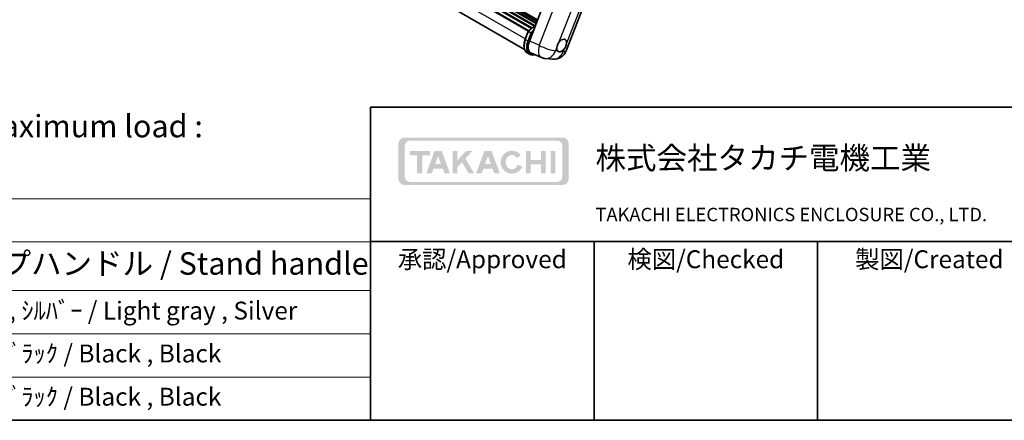
# Model space of a CAD drawing. Units: millimetres. Extents: x 26 to 11631, y 14 to 1700.
# Drawn here: x 1051 to 1712, y 14 to 283 of the extents above; entities that cross this region are included whole.
import ezdxf
from ezdxf.enums import TextEntityAlignment as Align

# ---------------------------------------------------------------- set-up
doc = ezdxf.new("R2010")
doc.units = ezdxf.units.MM
for name, color, linetype, lineweight in [('Border (ISO)', 7, 'Continuous', 35), ('Hatch (ISO)', 1, 'Continuous', 18), ('Symbol (ISO)', 7, 'Continuous', 18), ('Title (ISO)', 7, 'Continuous', 35), ('Visible (ISO)', 7, 'Continuous', 35), ('Visible Narrow (ISO)', 7, 'Continuous', 25)]:
    doc.layers.add(name, color=color, linetype=linetype, lineweight=lineweight)
doc.styles.add('Note Text (TK)', font='MS PGothic.ttf')
doc.styles.add('Note Text (TK2)', font='MS PGothic.ttf')
doc.styles.add('文字スタイル67', font='arial.ttf')

# ---------------------------------------------------------------- blocks, each defined once
blk = doc.blocks.new('図面枠 tk図枠')
at = {"layer": 'Border (ISO)'}
blk.add_line((14.50000000000001, 8.000000000000007), (405.4999999999999, 8.000000000000007), dxfattribs=at)
blk = doc.blocks.new('表題欄 tk表題欄')
at = {"layer": 'Hatch (ISO)'}
h = blk.add_hatch(color=256, dxfattribs=at)
edge = h.paths.add_edge_path(flags=0)
edge.add_arc((95.57537688673352, 236.2990653650367), 0.5958259999999996, 269.9999999999897, 360)
edge.add_line((96.17120288673351, 236.2990653650368), (96.17120288673348, 239.7107813650365))
edge.add_arc((95.5753768867335, 239.7107813650366), 0.5958259999999996, 0, 90.0000000000068)
edge.add_line((95.57537688673342, 240.3066073650366), (79.13710888673356, 240.3066073650366))
edge.add_arc((79.13710888673353, 239.7107813650366), 0.5958259999999996, 89.99999999999744, 180)
edge.add_line((78.54128288673353, 239.7107813650365), (78.54128288673331, 236.2990653650368))
edge.add_arc((79.13710888673332, 236.2990653650365), 0.5958259999999996, 180, 270.0000000000231)
edge.add_line((79.13710888673356, 235.7032393650365), (95.57537688673342, 235.7032393650367))
edge = h.paths.add_edge_path()
edge.add_line((77.83935088673357, 239.9556413650366), (77.83935088673357, 236.0542053650368))
edge.add_arc((78.54128288673346, 236.0542053650367), 0.7019319999998935, 180, 270.0000000000087)
edge.add_line((78.54128288673357, 235.3522733650368), (96.17120288673352, 235.3522733650368))
edge.add_arc((96.17120288673351, 236.0542053650367), 0.7019319999998921, 270, 360)
edge.add_line((96.8731348867334, 236.0542053650368), (96.87313488673352, 239.9556413650366))
edge.add_arc((96.1712028867336, 239.9556413650367), 0.7019319999998921, 0, 90.00000000000873)
edge.add_line((96.17120288673348, 240.6575733650367), (78.54128288673357, 240.6575733650366))
edge.add_arc((78.54128288673357, 239.9556413650366), 0.7019319999999984, 90, 180)
for points in [[(79.07181288673355, 239.1476033650369), (79.07181288673355, 238.6578833650367), (79.92066088673353, 238.6578833650367), (79.92066088673353, 236.6581933650368), (80.50832488673353, 236.6581933650368), (80.50832488673353, 238.6578833650367), (81.35717288673355, 238.6578833650367), (81.35717288673355, 239.1476033650369)], [(85.68407849525303, 236.6581933650368), (84.9434673993943, 237.8918698287545), (84.41792288673358, 237.3246628822781), (84.41792288673358, 236.6581933650368), (83.89555488673355, 236.6581933650368), (83.89555488673355, 239.1476033650369), (84.41792288673358, 239.1476033650369), (84.41792288673358, 238.0993979968839), (85.38913556809511, 239.1476033650369), (86.10696490847272, 239.1476033650369), (85.31925422435492, 238.2974470774499), (86.30334488673353, 236.6581933650368)], [(92.09142939614459, 239.1476033650369), (92.09142939614459, 236.6581933650368), (92.60971639614465, 236.6581933650368), (92.60971639614465, 237.6580383650368), (93.76872039614462, 237.6580383650368), (93.76872039614462, 236.6581933650368), (94.28700739614459, 236.6581933650368), (94.28700739614459, 239.1476033650369), (93.76872039614462, 239.1476033650369), (93.76872039614462, 238.1477583650367), (92.60971639614465, 238.1477583650367), (92.60971639614465, 239.1476033650369)], [(94.84202339614467, 239.1476033650369), (94.84202339614467, 236.6581933650368), (95.36439139614473, 236.6581933650368), (95.36439139614473, 239.1476033650369)]]:
    blk.add_hatch(color=256, dxfattribs=at).paths.add_polyline_path(points)
h = blk.add_hatch(color=256, dxfattribs=at)
h.paths.add_polyline_path([(82.59020695886475, 237.7110913650368), (81.95242681460243, 237.7110913650368), (82.27131688673356, 238.5794973650367)], flags=0)
h.paths.add_polyline_path([(82.77903014574996, 237.1968853650368), (81.76360362771717, 237.1968853650368), (81.56578886050404, 236.6581933650368), (80.94907288673355, 236.6581933650368), (81.86321688673357, 239.1476033650369), (82.67941688673353, 239.1476033650369), (83.59356088673351, 236.6581933650368), (82.97684491296302, 236.6581933650368)])
h = blk.add_hatch(color=256, dxfattribs=at)
h.paths.add_polyline_path([(87.52707281460246, 237.7110913650368), (88.16485295886469, 237.7110913650368), (87.84596288673359, 238.5794973650367)], flags=0)
h.paths.add_polyline_path([(87.14043486050403, 236.6581933650368), (87.3382496277172, 237.1968853650368), (88.35367614574989, 237.1968853650368), (88.551490912963, 236.6581933650368), (89.16820688673343, 236.6581933650368), (88.25406288673352, 239.1476033650369), (87.43786288673356, 239.1476033650369), (86.52371888673358, 236.6581933650368)])
h = blk.add_hatch(color=256, dxfattribs=at)
edge = h.paths.add_edge_path()
edge.add_arc((90.52309888673334, 237.9028983650369), 1.273272000000011, 38.55054079078439, 336.5820184016556)
edge.add_line((91.69149139614446, 237.3968543650369), (91.17255542714857, 237.6216113977801))
edge.add_ellipse((90.52309888673352, 237.9028983650369), major_axis=(0, -0.7998759999999119), ratio=0.8673469387756529, start_angle=128.5505407907963, end_angle=426.582018401653, ccw=False)
edge.add_line((91.09381514418376, 238.3576891122095), (91.51887237036831, 238.6964075050431))
at = {"layer": 'Title (ISO)'}
for p, q in [((74.70882392282105, 244.052739026017), (255.7088239228211, 244.052739026017)), ((74.70882392282105, 209.052739026017), (74.70882392282105, 244.052739026017)), ((74.70882392282105, 229.052739026017), (230.7088239228211, 229.052739026017)), ((99.70882392282108, 229.052739026017), (99.70882392282108, 209.052739026017)), ((124.708823922821, 229.052739026017), (124.708823922821, 209.052739026017)), ((255.7088239228211, 209.052739026017), (74.70882392282105, 209.052739026017))]:
    blk.add_line(p, q, dxfattribs=at)
at = {"layer": 'Title (ISO)', "color": 7, "attachment_point": 4, "line_spacing_factor": 1.5, "style": 'Note Text (TK)'}
for s, insert, char_height in [('株式会社タカチ電機工業', (99.87313488673345, 238.052739026017), 2.5), ('\\fArial|b0|i0;\\H1.4986;TAKACHI ELECTRONICS ENCLOSURE CO., LTD.', (99.87313488673342, 232.052739026017), 1.49859994649887)]:
    blk.add_mtext(s, dxfattribs=dict(at, insert=insert, char_height=char_height))
at = {"layer": 'Title (ISO)', "color": 1, "char_height": 2.000000029802322, "attachment_point": 5, "line_spacing_factor": 1.5, "style": 'Note Text (TK)'}
for s, insert in [('\\fＭＳ Ｐゴシック|b0|i0;\\H2.0000;承認/Approved', (87.20882392282108, 227.052739026017)), ('\\fＭＳ Ｐゴシック|b0|i0;\\H2.0000;検図/Checked', (112.208823922821, 227.052739026017)), ('\\fＭＳ Ｐゴシック|b0|i0;\\H2.0000;製図/Created', (137.2088239228211, 227.052739026017))]:
    blk.add_mtext(s, dxfattribs=dict(at, insert=insert))
at = {"layer": 'Title (ISO)', "color": 7}
for tag, p, height, style in [('<品名>_001', (157.5667784682756, 235.6393867532898), 2.5, 'Note Text (TK)'), ('<Title>_001', (157.4932713957346, 230.5520568828656), 2.000000029802322, '文字スタイル67'), ('<ページ_No.>_001', (237.9488807410029, 213.302739026017), 2.5, 'Note Text (TK)'), ('<総ページ数>_001', (246.7997330137301, 213.302739026017), 2.5, 'Note Text (TK)'), ('作成日_001', (175.5895057410029, 211.2814322078352), 2.5, 'Note Text (TK)')]:
    blk.add_attdef(tag, p, '', height=height, dxfattribs=dict(at, style=style))
at = {"layer": 'Title (ISO)', "color": 7, "style": 'Note Text (TK)'}
blk.add_attdef('<尺度>', text='', height=2.5, dxfattribs=at).set_placement((243.2088239228211, 223.5527390260171), align=Align.MIDDLE_CENTER)
blk = doc.blocks.new('テーブル1')
at = {"layer": 'Symbol (ISO)'}
for p, q in [((14.50000000000001, 32.76011696934701), (224.5, 32.76011696934701)), ((224.5, 32.76011696934701), (224.5, 27.93918116241694)), ((14.50000000000001, 27.93918116241694), (224.5, 27.93918116241694)), ((224.5, 27.93918116241694), (224.5, 22.49824535548687)), ((14.50000000000001, 22.49824535548687), (224.5, 22.49824535548687)), ((224.5, 22.49824535548687), (224.5, 8.000000000000004)), ((14.50000000000001, 17.66549690365792), (224.5, 17.66549690365792)), ((14.50000000000001, 12.83274845182896), (224.5, 12.83274845182896)), ((14.50000000000001, 8.000000000000004), (224.5, 8.000000000000004))]:
    blk.add_line(p, q, dxfattribs=at)
at = {"layer": 'Symbol (ISO)', "color": 7, "attachment_point": 7}
for s, insert, char_height, style in [('ステップハンドル / Stand handle', (172.8968435187319, 23.49356702864171), 2.5, 'Note Text (TK)'), ('  ﾗｲﾄｸﾞﾚｰ , ｼﾙﾊﾞｰ / Light gray , Silver', (172.7, 18.63742673397064), 2.000000029802322, 'Note Text (TK2)'), ('  ﾌﾞﾗｯｸ , ﾌﾞﾗｯｸ / Black , Black', (172.7, 13.84561395123601), 2.000000029802322, 'Note Text (TK2)'), ('  ﾌﾞﾗｯｸ , ﾌﾞﾗｯｸ / Black , Black', (172.7, 9.012865499407054), 2.000000029802322, 'Note Text (TK2)')]:
    blk.add_mtext(s, dxfattribs=dict(at, insert=insert, char_height=char_height, style=style))

msp = doc.modelspace()

# ---------------------------------------------------------------- linework, layer by layer
at = {"layer": 'Visible (ISO)'}
for p, q in [((1112.354241587635, 442.9853772417775), (1396.781164674248, 278.7714166329382)), ((1114.213667314859, 443.7153033482991), (1397.51177826244, 280.1530627317945)), ((1114.500125899907, 444.0075200123082), (1397.656832792856, 280.5269190648103)), ((1116.242199153179, 444.3464838574389), (1398.083101559255, 281.6255629846371)), ((1116.580808603221, 444.5650372623664), (1398.214350042914, 281.9638362993256)), ((1118.078160591554, 444.5369125509363), (1398.479469299696, 282.6471414871607)), ((1107.922610264549, 439.4018457806084), (1392.371793601483, 275.175033210254)), ((1108.127674572049, 439.6846180539732), (1392.622813334995, 275.4312731060403)), ((1109.967214001446, 441.1406499921465), (1394.303831775007, 276.9788271801074)), ((1110.208357275364, 441.5296662416282), (1394.681959763586, 277.2887552677039)), ((1112.098311157933, 442.637082106573), (1396.370550611595, 278.512428134857)), ((1417.680620518378, 261.8345749521391), (1484.471072917129, 433.9769654213488)), ((1106.607624523053, 426.3076520717905), (1389.660237488549, 262.8871497813284)), ((1392.957661054639, 268.4155075203507), (1400.67479132565, 288.3052553017114)), ((1390.198388645017, 269.7863106492355), (1392.232976508832, 275.0301562277282)), ((1392.434371951433, 274.9320102312729), (1393.977150383112, 274.0412866884426)), ((1391.47617983835, 260.579041662242), (1393.01895827003, 259.6883181194117)), ((1394.255563940746, 260.2499181244651), (1401.004322074484, 257.4083374842601)), ((1394.601120143933, 259.1982253128372), (1397.332797179646, 258.9542417609365)), ((1403.614601708541, 256.759032425358), (1408.76791036239, 256.2987574613091))]:
    msp.add_line(p, q, dxfattribs=at)
for centre, radius, start, end in [((1409.544308248278, 264.9914265323704), 8.727272727272734, 264.8960906389833, 338.7939768869963), ((1404.390999594429, 265.4517014964193), 8.727272727272746, 247.1663583113982, 264.8960906389833)]:
    msp.add_arc(centre, radius, start, end, dxfattribs=at)
for centre, major_axis, ratio, start_param, end_param in [((1398.345944628367, 267.9969862466112), (-4.431569255116202, -7.576451372332226), 0.5751368562406616, 4.984521276045731, 6.358660843229174), ((1414.626399717331, 265.492818757232), (2.318181818181891, 4.015208690273275), 0.5773502691896174, 5.407609479537276, 7.682359910420255), ((1414.626399717331, 265.492818757232), (-2.318181818181889, -4.015208690273271), 0.5773502691896173, 5.407609479537274, 6.111563583625376), ((1414.62639971733, 265.4928187572322), (-2.318181818181958, -4.01520869027339), 0.5773502691896172, 0.69522049915253, 1.39917460324062)]:
    msp.add_ellipse(centre, major_axis=major_axis, ratio=ratio, start_param=start_param, end_param=end_param, dxfattribs=at)
for points, knots in [([(1392.233347472754, 275.0307408298256), (1393.175190176805, 276.0196241155447), (1394.164131691043, 276.9083608739276), (1395.788881003418, 278.1370675631046), (1396.410646089196, 278.5555244222119), (1397.03492533707, 278.9240457162313)], [0.6587174863418146, 0.6587174863418146, 0.6587174863418146, 0.6587174863418146, 0.8934931319922629, 0.8934931319922629, 1.035970389569218, 1.035970389569218, 1.035970389569218, 1.035970389569218]), ([(1392.434371951433, 274.9320102312729), (1392.386659961549, 274.9595567614758), (1392.345703917149, 274.9822047866911), (1392.280208888869, 275.0160848900814), (1392.256920604628, 275.02658851212), (1392.237437187956, 275.0321236780408), (1392.233722167906, 275.0320826332418), (1392.232975414409, 275.0301566765817)], [-0.0807455700625251, -0.0807455700625251, -0.0807455700625251, -0.0807455700625251, -0.062153826393863, -0.062153826393863, -0.0430502261041493, -0.0430502261041493, -0.0329013275594795, -0.0329013275594795, -0.0329013275594795, -0.0329013275594795]), ([(1394.630828211824, 273.6185688861498), (1394.630264038136, 273.6189939042674), (1394.629697279701, 273.6194203913596), (1394.609633628067, 273.6345015609598), (1394.58715331994, 273.6508432969057), (1394.537090036478, 273.6862707215617), (1394.50962570524, 273.70527688643), (1394.427846277291, 273.7607832007218), (1394.369728524322, 273.7990849007621), (1394.251039229064, 273.8752835875056), (1394.191830052416, 273.9124098967188), (1394.078143742255, 273.981980187311), (1394.024862372996, 274.0137401582396), (1393.977150383112, 274.0412866884426)], [-0.0809227638812014, -0.0809227638812014, -0.0809227638812014, -0.0809227638812014, -0.0805886356620214, -0.0805886356620214, -0.0691479127286701, -0.0691479127286701, -0.0577655588553666, -0.0577655588553666, -0.0376220805434107, -0.0376220805434107, -0.0185556093749202, -0.0185556093749202, 0, 0, 0, 0]), ([(1391.47617983835, 260.579041662242), (1391.000180951442, 260.8538597477322), (1390.588570530645, 261.2376944571973), (1389.93276163074, 262.1706808121114), (1389.687330769421, 262.7187365901761), (1389.362692443508, 263.9303033165696), (1389.283007867347, 264.5943312776448), (1389.283007867348, 265.9981916798221), (1389.362794656992, 266.7381576875816), (1389.672204672689, 268.2501674982385), (1389.901888429735, 269.022125739563), (1390.198388645017, 269.7863106492355)], [4.974188368183847, 4.974188368183847, 4.974188368183847, 4.974188368183847, 5.235987755982995, 5.235987755982995, 5.497787143782144, 5.497787143782144, 5.759586531581292, 5.759586531581292, 6.02138591938044, 6.02138591938044, 6.283185307179588, 6.283185307179588, 6.283185307179588, 6.283185307179588]), ([(1411.36131652873, 263.9486339272985), (1411.367860372059, 264.0359769003175), (1411.376600256093, 264.1247485905568), (1411.44941084001, 264.7188784806372), (1411.588005785984, 265.2564659184276), (1411.971531098011, 266.2449449846207), (1412.243637674061, 266.7658792251756), (1412.620430813135, 267.3305356115758), (1412.678772511262, 267.414656655178), (1412.738174252082, 267.4972785512147)], [4.535339595711054, 4.535339595711054, 4.535339595711054, 4.535339595711054, 4.561894962863051, 4.561894962863051, 4.711051304752969, 4.711051304752969, 4.860207646642889, 4.860207646642889, 4.88676301379489, 4.88676301379489, 4.88676301379489, 4.88676301379489]), ([(1417.891482905931, 267.0370035871657), (1417.884939062602, 266.9496606141468), (1417.875747588408, 266.8611496496078), (1417.79817734109, 266.2697677524732), (1417.649893683553, 265.7377740949115), (1417.266368371527, 264.7492950287186), (1417.003950507039, 264.2227670079349), (1416.631917031365, 263.6553626285888), (1416.574026923399, 263.5709808592861), (1416.514625182579, 263.4883589632493)], [4.535339595711056, 4.535339595711056, 4.535339595711056, 4.535339595711056, 4.561894962863068, 4.561894962863068, 4.711051304752988, 4.711051304752988, 4.860207646642908, 4.860207646642908, 4.88676301379492, 4.88676301379492, 4.88676301379492, 4.88676301379492]), ([(1393.01895827003, 259.6883181194117), (1393.114158047411, 259.6333545023138), (1393.211851793975, 259.5827115751624), (1393.41171019161, 259.4903076914543), (1393.513873869064, 259.4485468565236), (1393.72213109206, 259.3740516255526), (1393.828223765454, 259.3413169760955), (1394.043804139057, 259.284923569377), (1394.153291218278, 259.2612642898165), (1394.375154659947, 259.2229881807169), (1394.487530710464, 259.2083707118261), (1394.601120143933, 259.1982253128372)], [1.308996938995738, 1.308996938995738, 1.308996938995738, 1.308996938995738, 1.36135681655557, 1.36135681655557, 1.413716694115401, 1.413716694115401, 1.466076571675233, 1.466076571675233, 1.518436449235065, 1.518436449235065, 1.570796326794896, 1.570796326794896, 1.570796326794896, 1.570796326794896]), ([(1414.331161413891, 261.5521695275366), (1414.258792102079, 261.5179432652952), (1414.186283505212, 261.4866938075764), (1413.708157219214, 261.3002178739887), (1413.311890314318, 261.2426562889667), (1412.647604987899, 261.3019878612194), (1412.332515989903, 261.4230851928116), (1412.031905784408, 261.6791150644034), (1411.98822567272, 261.720742078998), (1411.946373882253, 261.7651701586108)], [4.535339595711032, 4.535339595711032, 4.535339595711032, 4.535339595711032, 4.561894962863028, 4.561894962863028, 4.711051304752946, 4.711051304752946, 4.860207646642865, 4.860207646642865, 4.88676301379486, 4.88676301379486, 4.88676301379486, 4.88676301379486])]:
    msp.add_open_spline(points, degree=3, knots=knots, dxfattribs=at)
at = {"layer": 'Visible Narrow (ISO)'}
for p, q in [((1466.648276945947, 438.4111077941596), (1399.604843169863, 265.6166957039792)), ((1105.899675017947, 434.1855538705027), (1390.280584839316, 269.998159032738)), ((1412.738174252082, 267.4972785512147), (1477.299170720797, 433.8935801789999)), ((1482.452479374645, 433.4333052149507), (1417.891482905931, 267.0370035871657)), ((1390.372886833337, 269.6188410072185), (1392.434371951433, 274.9320102312729)), ((1393.977150383112, 274.0412866884426), (1391.915665265017, 268.7281174643883)), ((1392.635381201498, 268.4756029969332), (1394.630828211824, 273.6185688861498)), ((1390.372886833337, 269.6188410072185), (1391.915665265017, 268.7281174643883)), ((1399.604843169863, 265.6166957039793), (1392.957661054639, 268.4155075203507)), ((1396.24942403074, 259.4103985982457), (1395.035339619721, 259.5188362440709)), ((1410.562113321148, 261.8888073250982), (1411.36131652873, 263.9486339272985)), ((1411.946373882253, 261.7651701586108), (1410.562113321148, 261.8888073250982)), ((1415.715421974996, 261.4285323610493), (1414.331161413891, 261.5521695275366)), ((1416.514625182579, 263.4883589632493), (1415.715421974996, 261.4285323610493))]:
    msp.add_line(p, q, dxfattribs=at)
for centre, major_axis, ratio, start_param, end_param in [((1397.455275772735, 263.8231023902656), (9.283636363636626, 16.07972986081194), 0.5773502691896187, 0.824863816140537, 1.177819926360138), ((1398.998054204415, 262.9323788474356), (-9.2836363636354, -16.07972986081204), 0.5773502691896188, 4.170838944440589, 4.319412579949849), ((1399.383748812333, 262.7096979617303), (9.010909090907315, 15.6073523678351), 0.5773502691896186, 1.119986612222518, 1.167608929547323), ((1396.385270747441, 269.0818365357619), (-4.909090909091049, -8.502794873519875), 0.5773502691896187, 4.974188368183824, 6.283185307179561), ((1390.706908161898, 269.589007425471), (-0.5085195168812846, 0.1973032237644566), 0.2113248654051961, 0, 0.9388820144199012), ((1397.928049179121, 268.1911129929317), (-4.909090909091068, -8.502794873519864), 0.5773502691896186, 4.97418836818385, 6.283185307179576), ((1398.313743787041, 267.9684321072241), (-4.636363636363782, -8.030417380546535), 0.5773502691896186, 4.974188368183867, 6.544984694978764), ((1392.249686593578, 268.6982838826407), (0.5085195168812936, -0.1973032237644472), 0.2113248654051968, 4.080474668008136, 5.65127099480243), ((1404.390999594429, 265.4517014964195), (-3.386677519944739, -8.043364012159277), 0.5228518189635692, 4.909045739996148, 6.283185307179603), ((1404.390999594429, 265.4517014964195), (-8.136312270100493, 3.156851580231547), 0.2113248654052042, 1.026148477021582, 2.509678341217622), ((1394.649645011801, 259.7415171297786), (-0.0485248678679415, -0.5432918169413412), 0.7886751345948187, 1.208e-13, 1.21991691592273), ((1404.390999594429, 265.4517014964193), (-0.7763978858873556, -8.69266907106139), 0.7886751345948168, 1.3e-15, 1.219916915922631), ((1409.544308248278, 264.9914265323703), (-0.7763978858872487, -8.692669071061282), 0.7886751345948171, 0, 1.219916915922637), ((1409.544308248278, 264.9914265323704), (8.136312270100595, -3.156851580231314), 0.2113248654051965, 5.651270994804237, 6.283185307179201)]:
    msp.add_ellipse(centre, major_axis=major_axis, ratio=ratio, start_param=start_param, end_param=end_param, dxfattribs=at)

# ---------------------------------------------------------------- block references
at = {"xscale": 6, "yscale": 6, "zscale": 6}
for name, p in [('図面枠 tk図枠', (-60.67189607931783, -33.85525939005473)), ('表題欄 tk表題欄', (838.0751603837554, -1240.171693546157)), ('テーブル1', (-60.67189607931783, -33.85525939005473))]:
    msp.add_blockref(name, p, dxfattribs=at)

# ---------------------------------------------------------------- texts
at = {"layer": 'Symbol (ISO)', "color": 7, "insert": (647.9458976722927, 211.4260400933198), "char_height": 15, "width": 577.8947639465331, "attachment_point": 4, "line_spacing_factor": 1.418181777000427, "style": 'Note Text (TK)'}
msp.add_mtext('{\\fＭＳ Ｐゴシック|b0|i0;■テクニカルデータ / Technical Data■\\P\\fＭＳ Ｐゴシック|b0|i0;ステップハンドル耐荷重 / Stand handle Maximum load : 25kgf}', dxfattribs=at)

doc.saveas('drawing.dxf')
